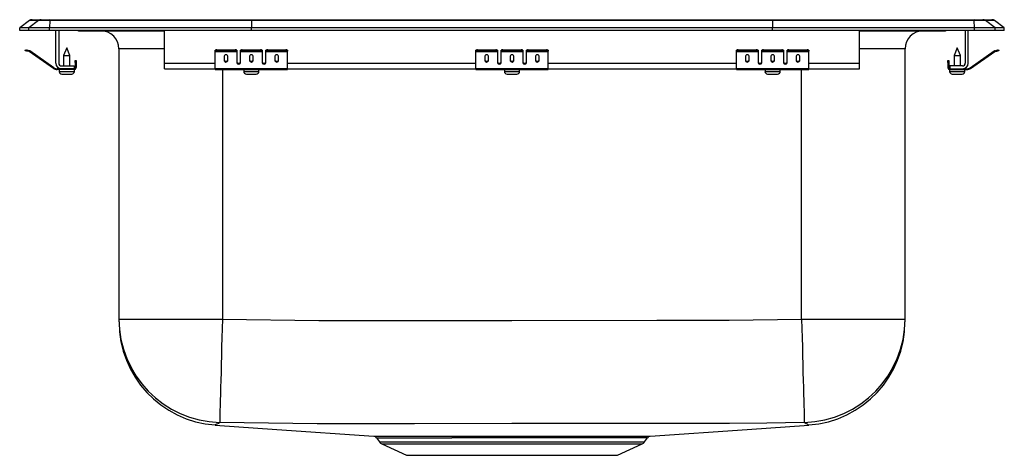
# Model space of a CAD drawing. Units: inches. Extents: x -8.5 to 8.5, y -7.3 to 0.2.
import ezdxf

# ---------------------------------------------------------------- set-up
doc = ezdxf.new("R2010")
doc.units = ezdxf.units.IN
doc.header["$MEASUREMENT"] = 0
doc.layers.get('0').update_dxf_attribs({"linetype": 'CONTINUOUS'})

# ---------------------------------------------------------------- blocks, each defined once
blk = doc.blocks.new('PSDKRQ2517_Right')
for p, q in [((-8.285, 0), (-8.128, 0)), ((-8.128, 0), (-7.976, 0)), ((-7.976, 0), (-4.495, 0)), ((-4.495, 0), (4.495, 0)), ((4.495, 0), (7.976, 0)), ((7.976, 0), (8.128, 0)), ((8.128, 0), (8.285, 0)), ((-8.333, -0.016), (-8.5, -0.143)), ((-8.344, -0.143), (-8.5, -0.143)), ((-8.5, -0.188), (-8.5, -0.143)), ((-8.177, -0.016), (-8.344, -0.143)), ((-7.986, -0.143), (-8.344, -0.143)), ((-8.344, -0.188), (-8.344, -0.143)), ((-8.177, -0.016), (-8.333, -0.016)), ((-7.978, -0.016), (-8.177, -0.016)), ((-7.978, -0.016), (-7.986, -0.143)), ((-7.986, -0.188), (-7.986, -0.143)), ((-4.5, -0.143), (-7.986, -0.143)), ((-4.496, -0.016), (-7.978, -0.016)), ((-4.496, -0.016), (-4.5, -0.143)), ((4.5, -0.143), (-4.5, -0.143)), ((-4.5, -0.188), (-4.5, -0.143)), ((4.496, -0.016), (-4.496, -0.016)), ((4.496, -0.016), (4.5, -0.143)), ((7.978, -0.016), (4.496, -0.016)), ((7.986, -0.143), (4.5, -0.143)), ((4.5, -0.188), (4.5, -0.143)), ((7.986, -0.143), (7.978, -0.016)), ((8.177, -0.016), (7.978, -0.016)), ((7.986, -0.188), (7.986, -0.143)), ((8.344, -0.143), (7.986, -0.143)), ((8.344, -0.143), (8.177, -0.016)), ((8.333, -0.016), (8.177, -0.016)), ((8.5, -0.143), (8.333, -0.016)), ((8.344, -0.188), (8.344, -0.143)), ((8.5, -0.143), (8.344, -0.143)), ((8.5, -0.188), (8.5, -0.143)), ((-8.344, -0.188), (-8.5, -0.188)), ((-7.986, -0.188), (-8.344, -0.188)), ((-4.5, -0.188), (-7.986, -0.188)), ((-7.875, -0.751), (-7.875, -0.188)), ((-7.827, -0.188), (-7.827, -0.751)), ((-7.474, -0.191), (-7.386, -0.191)), ((-7.386, -0.191), (-6.466, -0.191)), ((-6.466, -0.191), (-6, -0.191)), ((-6, -0.751), (-6, -0.188)), ((4.5, -0.188), (-4.5, -0.188)), ((7.986, -0.188), (4.5, -0.188)), ((6, -0.751), (6, -0.188)), ((6, -0.191), (6.466, -0.191)), ((6.466, -0.191), (7.386, -0.191)), ((7.386, -0.191), (7.474, -0.191)), ((7.827, -0.188), (7.827, -0.751)), ((7.875, -0.751), (7.875, -0.188)), ((8.344, -0.188), (7.986, -0.188)), ((8.5, -0.188), (8.344, -0.188)), ((-7.687, -0.487), (-7.743, -0.621)), ((-7.632, -0.621), (-7.687, -0.487)), ((-6.785, -5.094), (-6.785, -0.504)), ((-6, -0.504), (-6.785, -0.504)), ((6.785, -0.504), (6, -0.504)), ((6.785, -0.504), (6.785, -5.094)), ((7.687, -0.487), (7.632, -0.621)), ((7.743, -0.621), (7.687, -0.487)), ((-8.404, -0.535), (-8.401, -0.52)), ((-8.37, -0.527), (-8.374, -0.542)), ((-8.335, -0.55), (-8.374, -0.542)), ((-8.332, -0.536), (-8.37, -0.527)), ((-8.335, -0.55), (-8.332, -0.536)), ((-8.325, -0.539), (-8.334, -0.551)), ((-7.919, -0.841), (-8.334, -0.551)), ((-7.91, -0.829), (-8.325, -0.539)), ((-7.743, -0.621), (-7.743, -0.799)), ((-7.743, -0.621), (-7.687, -0.621)), ((-7.687, -0.621), (-7.632, -0.621)), ((-7.632, -0.799), (-7.632, -0.621)), ((-5.125, -0.542), (-5.125, -0.527)), ((-5.125, -0.55), (-5.125, -0.542)), ((-5.125, -0.55), (-4.75, -0.55)), ((-5.125, -0.551), (-5.125, -0.55)), ((-5.125, -0.551), (-4.75, -0.551)), ((-5.125, -0.841), (-5.125, -0.551)), ((-5.094, -0.52), (-5.094, -0.535)), ((-5.094, -0.52), (-4.781, -0.52)), ((-5.094, -0.535), (-4.781, -0.535)), ((-4.969, -0.627), (-4.969, -0.709)), ((-4.906, -0.709), (-4.906, -0.627)), ((-4.781, -0.535), (-4.781, -0.52)), ((-4.75, -0.527), (-4.75, -0.542)), ((-4.75, -0.542), (-4.75, -0.55)), ((-4.75, -0.55), (-4.75, -0.551)), ((-4.75, -0.551), (-4.75, -0.744)), ((-4.687, -0.542), (-4.687, -0.527)), ((-4.687, -0.55), (-4.687, -0.542)), ((-4.687, -0.55), (-4.312, -0.55)), ((-4.687, -0.551), (-4.687, -0.55)), ((-4.687, -0.551), (-4.312, -0.551)), ((-4.687, -0.744), (-4.687, -0.551)), ((-4.656, -0.52), (-4.656, -0.535)), ((-4.656, -0.52), (-4.344, -0.52)), ((-4.656, -0.535), (-4.344, -0.535)), ((-4.531, -0.627), (-4.531, -0.709)), ((-4.469, -0.709), (-4.469, -0.627)), ((-4.344, -0.535), (-4.344, -0.52)), ((-4.312, -0.527), (-4.312, -0.542)), ((-4.312, -0.542), (-4.312, -0.55)), ((-4.312, -0.55), (-4.312, -0.551)), ((-4.312, -0.551), (-4.312, -0.744)), ((-4.25, -0.542), (-4.25, -0.527)), ((-4.25, -0.55), (-4.25, -0.542)), ((-4.25, -0.55), (-3.875, -0.55)), ((-4.25, -0.551), (-4.25, -0.55)), ((-4.25, -0.551), (-3.875, -0.551)), ((-4.25, -0.744), (-4.25, -0.551)), ((-4.219, -0.52), (-4.219, -0.535)), ((-4.219, -0.52), (-3.906, -0.52)), ((-4.219, -0.535), (-3.906, -0.535)), ((-4.094, -0.627), (-4.094, -0.709)), ((-4.031, -0.709), (-4.031, -0.627)), ((-3.906, -0.535), (-3.906, -0.52)), ((-3.875, -0.527), (-3.875, -0.542)), ((-3.875, -0.55), (-3.875, -0.542)), ((-3.875, -0.551), (-3.875, -0.55)), ((-3.875, -0.841), (-3.875, -0.551)), ((-0.625, -0.542), (-0.625, -0.527)), ((-0.625, -0.55), (-0.625, -0.542)), ((-0.625, -0.55), (-0.25, -0.55)), ((-0.625, -0.551), (-0.625, -0.55)), ((-0.625, -0.551), (-0.25, -0.551)), ((-0.625, -0.841), (-0.625, -0.551)), ((-0.594, -0.52), (-0.594, -0.535)), ((-0.594, -0.52), (-0.281, -0.52)), ((-0.594, -0.535), (-0.281, -0.535)), ((-0.469, -0.627), (-0.469, -0.709)), ((-0.406, -0.709), (-0.406, -0.627)), ((-0.281, -0.535), (-0.281, -0.52)), ((-0.25, -0.527), (-0.25, -0.542)), ((-0.25, -0.542), (-0.25, -0.55)), ((-0.25, -0.55), (-0.25, -0.551)), ((-0.25, -0.551), (-0.25, -0.744)), ((-0.188, -0.542), (-0.188, -0.527)), ((-0.188, -0.55), (-0.188, -0.542)), ((-0.188, -0.55), (0.188, -0.55)), ((-0.188, -0.551), (-0.188, -0.55)), ((-0.188, -0.551), (0.188, -0.551)), ((-0.188, -0.744), (-0.188, -0.551)), ((-0.156, -0.52), (-0.156, -0.535)), ((-0.156, -0.52), (0.156, -0.52)), ((-0.156, -0.535), (0.156, -0.535)), ((-0.031, -0.627), (-0.031, -0.709)), ((0.031, -0.709), (0.031, -0.627)), ((0.156, -0.535), (0.156, -0.52)), ((0.188, -0.527), (0.188, -0.542)), ((0.188, -0.542), (0.188, -0.55)), ((0.188, -0.55), (0.188, -0.551)), ((0.188, -0.551), (0.188, -0.744)), ((0.25, -0.542), (0.25, -0.527)), ((0.25, -0.55), (0.25, -0.542)), ((0.25, -0.55), (0.625, -0.55)), ((0.25, -0.551), (0.25, -0.55)), ((0.25, -0.551), (0.625, -0.551)), ((0.25, -0.744), (0.25, -0.551)), ((0.281, -0.52), (0.281, -0.535)), ((0.281, -0.52), (0.594, -0.52)), ((0.281, -0.535), (0.594, -0.535)), ((0.406, -0.627), (0.406, -0.709)), ((0.469, -0.709), (0.469, -0.627)), ((0.594, -0.535), (0.594, -0.52)), ((0.625, -0.527), (0.625, -0.542)), ((0.625, -0.55), (0.625, -0.542)), ((0.625, -0.551), (0.625, -0.55)), ((0.625, -0.841), (0.625, -0.551)), ((3.875, -0.542), (3.875, -0.527)), ((3.875, -0.55), (3.875, -0.542)), ((3.875, -0.55), (4.25, -0.55)), ((3.875, -0.551), (3.875, -0.55)), ((3.875, -0.551), (4.25, -0.551)), ((3.875, -0.841), (3.875, -0.551)), ((3.906, -0.52), (3.906, -0.535)), ((3.906, -0.52), (4.219, -0.52)), ((3.906, -0.535), (4.219, -0.535)), ((4.031, -0.627), (4.031, -0.709)), ((4.094, -0.709), (4.094, -0.627)), ((4.219, -0.535), (4.219, -0.52)), ((4.25, -0.527), (4.25, -0.542)), ((4.25, -0.542), (4.25, -0.55)), ((4.25, -0.55), (4.25, -0.551)), ((4.25, -0.551), (4.25, -0.744)), ((4.312, -0.542), (4.312, -0.527)), ((4.312, -0.55), (4.312, -0.542)), ((4.312, -0.55), (4.687, -0.55)), ((4.312, -0.551), (4.312, -0.55)), ((4.312, -0.551), (4.687, -0.551)), ((4.312, -0.744), (4.312, -0.551)), ((4.344, -0.52), (4.344, -0.535)), ((4.344, -0.52), (4.656, -0.52)), ((4.344, -0.535), (4.656, -0.535)), ((4.469, -0.627), (4.469, -0.709)), ((4.531, -0.709), (4.531, -0.627)), ((4.656, -0.535), (4.656, -0.52)), ((4.687, -0.527), (4.687, -0.542)), ((4.687, -0.542), (4.687, -0.55)), ((4.687, -0.55), (4.687, -0.551)), ((4.687, -0.551), (4.687, -0.744)), ((4.75, -0.542), (4.75, -0.527)), ((4.75, -0.55), (4.75, -0.542)), ((4.75, -0.55), (5.125, -0.55)), ((4.75, -0.551), (4.75, -0.55)), ((4.75, -0.551), (5.125, -0.551)), ((4.75, -0.744), (4.75, -0.551)), ((4.781, -0.52), (4.781, -0.535)), ((4.781, -0.52), (5.094, -0.52)), ((4.781, -0.535), (5.094, -0.535)), ((4.906, -0.627), (4.906, -0.709)), ((4.969, -0.709), (4.969, -0.627)), ((5.094, -0.535), (5.094, -0.52)), ((5.125, -0.527), (5.125, -0.542)), ((5.125, -0.55), (5.125, -0.542)), ((5.125, -0.551), (5.125, -0.55)), ((5.125, -0.841), (5.125, -0.551)), ((7.632, -0.621), (7.632, -0.799)), ((7.632, -0.621), (7.743, -0.621)), ((7.743, -0.799), (7.743, -0.621)), ((7.91, -0.829), (8.325, -0.539)), ((7.919, -0.841), (8.334, -0.551)), ((8.334, -0.551), (8.325, -0.539)), ((8.332, -0.536), (8.37, -0.527)), ((8.332, -0.536), (8.335, -0.55)), ((8.335, -0.55), (8.374, -0.542)), ((8.374, -0.542), (8.37, -0.527)), ((8.401, -0.52), (8.404, -0.535)), ((-7.919, -0.841), (-7.91, -0.829)), ((-7.853, -0.847), (-7.853, -0.862)), ((-7.779, -0.847), (-7.853, -0.847)), ((-7.779, -0.799), (-7.562, -0.799)), ((-7.562, -0.847), (-7.779, -0.847)), ((-7.562, -0.799), (-7.562, -0.847)), ((-7.562, -0.862), (-7.562, -0.847)), ((-7.542, -0.738), (-7.542, -0.707)), ((-7.542, -0.707), (-7.527, -0.707)), ((-7.542, -0.738), (-7.542, -0.827)), ((-7.527, -0.738), (-7.542, -0.738)), ((-7.542, -0.827), (-7.527, -0.827)), ((-7.527, -0.707), (-7.527, -0.738)), ((-7.527, -0.738), (-7.527, -0.827)), ((-6, -0.847), (-6, -0.751)), ((-6, -0.751), (-5.125, -0.751)), ((-6, -0.847), (-5.125, -0.847)), ((-5.125, -0.841), (-3.875, -0.841)), ((-5.125, -0.862), (-5.125, -0.841)), ((-4.733, -0.751), (-4.705, -0.751)), ((-4.295, -0.751), (-4.267, -0.751)), ((-3.875, -0.751), (-0.625, -0.751)), ((-3.875, -0.862), (-3.875, -0.841)), ((-3.875, -0.847), (-0.625, -0.847)), ((-0.625, -0.841), (0.625, -0.841)), ((-0.625, -0.862), (-0.625, -0.841)), ((-0.233, -0.751), (-0.205, -0.751)), ((0.205, -0.751), (0.233, -0.751)), ((0.625, -0.751), (3.875, -0.751)), ((0.625, -0.862), (0.625, -0.841)), ((0.625, -0.847), (3.875, -0.847)), ((3.875, -0.841), (5.125, -0.841)), ((3.875, -0.862), (3.875, -0.841)), ((4.267, -0.751), (4.295, -0.751)), ((4.705, -0.751), (4.733, -0.751)), ((5.125, -0.751), (6, -0.751)), ((5.125, -0.862), (5.125, -0.841)), ((5.125, -0.847), (6, -0.847)), ((6, -0.847), (6, -0.751)), ((7.527, -0.707), (7.542, -0.707)), ((7.527, -0.738), (7.527, -0.707)), ((7.542, -0.738), (7.527, -0.738)), ((7.527, -0.738), (7.527, -0.827)), ((7.527, -0.827), (7.542, -0.827)), ((7.542, -0.707), (7.542, -0.738)), ((7.542, -0.738), (7.542, -0.827)), ((7.562, -0.799), (7.562, -0.847)), ((7.779, -0.799), (7.562, -0.799)), ((7.562, -0.847), (7.779, -0.847)), ((7.562, -0.847), (7.562, -0.862)), ((7.779, -0.847), (7.853, -0.847)), ((7.853, -0.862), (7.853, -0.847)), ((7.91, -0.829), (7.919, -0.841)), ((-7.562, -0.862), (-7.853, -0.862)), ((-7.819, -0.862), (-7.819, -0.893)), ((-7.819, -0.893), (-7.687, -0.893)), ((-7.773, -0.939), (-7.687, -0.939)), ((-7.687, -0.893), (-7.556, -0.893)), ((-7.687, -0.939), (-7.602, -0.939)), ((-7.562, -0.862), (-7.556, -0.862)), ((-7.556, -0.893), (-7.556, -0.862)), ((-5.125, -0.862), (-3.875, -0.862)), ((-5, -0.862), (-5, -5.094)), ((-4.632, -0.862), (-4.632, -0.893)), ((-4.632, -0.893), (-4.369, -0.893)), ((-4.586, -0.939), (-4.415, -0.939)), ((-4.369, -0.893), (-4.369, -0.862)), ((-0.625, -0.862), (0.625, -0.862)), ((-0.131, -0.862), (-0.131, -0.893)), ((-0.131, -0.893), (0.131, -0.893)), ((-0.086, -0.939), (0.085, -0.939)), ((0.131, -0.893), (0.131, -0.862)), ((3.875, -0.862), (5.125, -0.862)), ((4.369, -0.862), (4.369, -0.893)), ((4.369, -0.893), (4.632, -0.893)), ((4.414, -0.939), (4.585, -0.939)), ((4.632, -0.893), (4.632, -0.862)), ((5, -5.094), (5, -0.862)), ((7.556, -0.862), (7.556, -0.893)), ((7.556, -0.862), (7.562, -0.862)), ((7.556, -0.893), (7.819, -0.893)), ((7.562, -0.862), (7.853, -0.862)), ((7.601, -0.939), (7.772, -0.939)), ((7.819, -0.893), (7.819, -0.862)), ((-6.785, -5.166), (-6.785, -5.094)), ((-5, -5.094), (-5, -5.166)), ((5, -5.166), (5, -5.094)), ((6.785, -5.094), (6.785, -5.166)), ((-6.785, -5.166), (-5, -5.166)), ((-6.785, -5.213), (-6.785, -5.166)), ((5, -5.166), (6.785, -5.166)), ((6.785, -5.166), (6.785, -5.213)), ((-2.339, -7.216), (-2.289, -7.287)), ((-2.289, -7.287), (2.289, -7.287)), ((2.289, -7.287), (2.338, -7.216)), ((2.336, -7.214), (2.336, -7.214)), ((-2.249, -7.32), (-1.82, -7.516)), ((-2.249, -7.32), (2.249, -7.32)), ((1.82, -7.516), (2.249, -7.32)), ((-1.82, -7.516), (1.82, -7.516))]:
    blk.add_line(p, q)
for points in [[(-8.374, -0.542), (-8.38, -0.54), (-8.385, -0.539), (-8.391, -0.538), (-8.395, -0.537), (-8.399, -0.536), (-8.402, -0.535), (-8.404, -0.535), (-8.404, -0.535)], [(-8.401, -0.52), (-8.4, -0.52), (-8.399, -0.521), (-8.396, -0.521), (-8.392, -0.522), (-8.387, -0.523), (-8.382, -0.524), (-8.376, -0.526), (-8.37, -0.527)], [(8.37, -0.527), (8.376, -0.526), (8.382, -0.524), (8.387, -0.523), (8.392, -0.522), (8.396, -0.521), (8.399, -0.521), (8.4, -0.52), (8.401, -0.52)], [(8.404, -0.535), (8.404, -0.535), (8.402, -0.535), (8.399, -0.536), (8.395, -0.537), (8.391, -0.538), (8.385, -0.539), (8.38, -0.54), (8.374, -0.542)], [(-5, -5.166), (-5.004, -5.327), (-5.008, -5.487), (-5.013, -5.644), (-5.017, -5.798), (-5.021, -5.946), (-5.024, -6.088), (-5.028, -6.222), (-5.031, -6.348), (-5.034, -6.464), (-5.037, -6.569), (-5.039, -6.663), (-5.042, -6.744), (-5.043, -6.813), (-5.045, -6.868), (-5.046, -6.91), (-5.047, -6.937), (-5.047, -6.949)], [(-5, -5.166), (-3.334, -5.191), (-1.667, -5.192), (-0.001, -5.188), (2.5, -5.185), (3.75, -5.183), (5, -5.166)], [(5, -5.166), (5.004, -5.327), (5.008, -5.487), (5.013, -5.644), (5.017, -5.798), (5.021, -5.946), (5.024, -6.088), (5.028, -6.222), (5.031, -6.348), (5.034, -6.464), (5.037, -6.569), (5.039, -6.663), (5.042, -6.744), (5.043, -6.813), (5.045, -6.868), (5.046, -6.91), (5.047, -6.937), (5.047, -6.949)], [(-5.047, -6.949), (-5.067, -6.97), (-5.097, -6.981), (-5.103, -6.982), (-5.103, -6.982)], [(5.047, -6.949), (4.401, -6.961), (3.754, -6.966), (2.503, -6.968), (-0.001, -6.97), (-1.683, -6.974), (-3.365, -6.974), (-5.047, -6.949)], [(5.103, -6.982), (5.103, -6.982), (5.101, -6.981), (5.077, -6.976), (5.047, -6.949)], [(-5.103, -6.982), (-5.103, -6.982), (-5.112, -6.987), (-5.123, -6.993), (-5.125, -6.993)], [(-5.125, -6.994), (-4.062, -7.069), (-2.385, -7.188)], [(2.385, -7.188), (4.062, -7.069), (5.125, -6.994)], [(5.125, -6.993), (5.125, -6.994), (5.116, -6.989), (5.103, -6.982), (5.103, -6.982), (5.103, -6.982)], [(-2.385, -7.188), (-2.385, -7.188), (-2.371, -7.188), (-2.339, -7.188), (-2.291, -7.188), (-2.228, -7.188), (-2.147, -7.189), (-2.05, -7.189), (-1.946, -7.189), (-1.83, -7.189), (-1.698, -7.189), (-1.555, -7.189), (-1.407, -7.189), (-1.248, -7.189)], [(-1.248, -7.189), (-1.061, -7.189), (-0.879, -7.189), (-0.692, -7.189), (-0.495, -7.189), (-0.294, -7.189), (-0.096, -7.189), (0.102, -7.189), (0.306, -7.189), (0.507, -7.189), (0.699, -7.189), (0.886, -7.189), (1.072, -7.189), (1.251, -7.189), (1.415, -7.189), (1.569, -7.189), (1.713, -7.189), (1.781, -7.189), (1.906, -7.189), (2.019, -7.189), (2.12, -7.189), (2.206, -7.188), (2.274, -7.188), (2.326, -7.188), (2.363, -7.188), (2.383, -7.188), (2.385, -7.188)], [(2.336, -7.214), (2.336, -7.214), (2.307, -7.215), (2.248, -7.215), (2.162, -7.215), (2.048, -7.215), (1.908, -7.215), (1.745, -7.216), (1.679, -7.216), (1.538, -7.216), (1.386, -7.216), (1.225, -7.216), (0.994, -7.216), (0.75, -7.215), (0.497, -7.215), (0.237, -7.215), (-0.026, -7.215), (-0.288, -7.215), (-0.546, -7.215), (-0.798, -7.215), (-1.039, -7.216)]]:
    blk.add_lwpolyline(points)
for centre, radius, start, end in [((-7.931, -0.014), 0.0475, 162.4224, 182.4395), ((7.931, -0.014), 0.0475, 357.5605, 17.5776), ((-8.285, -0.08), 0.0801, 90, 127.2914), ((-8.128, -0.08), 0.08, 90.0031, 127.323), ((8.128, -0.08), 0.08, 52.677, 89.9969), ((8.285, -0.08), 0.0801, 52.7086, 90), ((-7.474, -0.111), 0.0801, 252.1636, 270), ((-7.386, -0.111), 0.0799, 252.1458, 270.0003), ((-7.098, -0.504), 0.312, 0, 90), ((-6.46, -0.188), 0.00707, 179.4925, 212.3656), ((6.46, -0.188), 0.00707, 327.6344, 0.5075), ((7.098, -0.504), 0.312, 90, 180), ((7.386, -0.111), 0.0799, 269.9997, 287.8542), ((7.474, -0.111), 0.0801, 270, 287.8364), ((-8.336, -0.555), 0.005, 55, 77.5), ((-8.336, -0.555), 0.02, 55, 77.5), ((-5.101, -0.561), 0.0418, 79.7465, 124.6793), ((-5.101, -0.576), 0.0418, 79.7464, 124.6794), ((-4.774, -0.561), 0.0418, 55.3215, 100.253), ((-4.774, -0.576), 0.0418, 55.3214, 100.2531), ((-4.664, -0.561), 0.0418, 79.747, 124.6785), ((-4.664, -0.576), 0.0418, 79.7469, 124.6786), ((-4.336, -0.561), 0.0418, 55.3222, 100.2525), ((-4.336, -0.576), 0.0418, 55.3221, 100.2526), ((-4.226, -0.561), 0.0418, 79.7475, 124.6778), ((-4.226, -0.576), 0.0418, 79.7474, 124.6779), ((-3.899, -0.561), 0.0418, 55.3215, 100.253), ((-3.899, -0.576), 0.0418, 55.3214, 100.2531), ((-0.601, -0.561), 0.0418, 79.7473, 124.6781), ((-0.601, -0.576), 0.0418, 79.7472, 124.6782), ((-0.274, -0.561), 0.0418, 55.3218, 100.2527), ((-0.274, -0.576), 0.0418, 55.3218, 100.2528), ((-0.164, -0.561), 0.0418, 79.7473, 124.6782), ((-0.164, -0.576), 0.0418, 79.7472, 124.6782), ((0.164, -0.561), 0.0418, 55.3218, 100.2527), ((0.164, -0.576), 0.0418, 55.3218, 100.2528), ((0.274, -0.561), 0.0418, 79.7473, 124.6782), ((0.274, -0.576), 0.0418, 79.7472, 124.6782), ((0.601, -0.561), 0.0418, 55.3219, 100.2527), ((0.601, -0.576), 0.0418, 55.3218, 100.2528), ((3.899, -0.561), 0.0418, 79.747, 124.6785), ((3.899, -0.576), 0.0418, 79.7469, 124.6786), ((4.226, -0.561), 0.0418, 55.3222, 100.2525), ((4.226, -0.576), 0.0418, 55.3221, 100.2526), ((4.336, -0.561), 0.0418, 79.7475, 124.6778), ((4.336, -0.576), 0.0418, 79.7474, 124.6779), ((4.664, -0.561), 0.0418, 55.3215, 100.253), ((4.664, -0.576), 0.0418, 55.3214, 100.2531), ((4.774, -0.561), 0.0418, 79.747, 124.6785), ((4.774, -0.576), 0.0418, 79.7469, 124.6786), ((5.101, -0.561), 0.0418, 55.3207, 100.2535), ((5.101, -0.576), 0.0418, 55.3206, 100.2536), ((8.336, -0.555), 0.02, 102.5, 125), ((8.336, -0.555), 0.005, 102.5, 125), ((-7.853, -0.747), 0.115, 235, 270), ((-7.853, -0.747), 0.1, 235, 270), ((-7.779, -0.751), 0.096, 180, 270), ((-7.779, -0.751), 0.048, 180, 270), ((-7.562, -0.827), 0.035, 270, 0), ((-7.562, -0.827), 0.02, 270, 0), ((7.562, -0.827), 0.035, 180, 270), ((7.562, -0.827), 0.02, 180, 270), ((7.779, -0.751), 0.048, 270, 0), ((7.779, -0.751), 0.096, 270, 0), ((7.853, -0.747), 0.1, 270, 305), ((7.853, -0.747), 0.115, 270, 305), ((-7.773, -0.893), 0.046, 180, 270), ((-7.602, -0.893), 0.046, 270, 0), ((-4.586, -0.893), 0.046, 180, 270), ((-4.415, -0.893), 0.046, 270, 0), ((-0.086, -0.893), 0.046, 180, 270), ((0.085, -0.893), 0.046, 270, 0), ((4.414, -0.893), 0.046, 180, 270), ((4.585, -0.893), 0.046, 270, 0), ((7.601, -0.893), 0.046, 180, 270), ((7.772, -0.893), 0.046, 270, 0), ((-5.001, -5.165), 1.785, 180.0153, 268.5079), ((-5, -5.213), 1.785, 179.9998, 265.9915), ((5.001, -5.165), 1.785, 271.4921, 359.9847), ((5, -5.213), 1.785, 274.0094, 0.0002), ((-2.379, -7.237), 0.0465, 28.2093, 80.0359), ((-1.412, 299.677), 306.893, 269.82737, 270.06963), ((-2.209, -7.231), 0.0976, 215, 245.4762), ((2.209, -7.231), 0.0976, 294.5238, 325), ((2.383, -7.242), 0.0526, 103.2759, 149.9936)]:
    blk.add_arc(centre, radius, start, end)
for centre, major_axis, ratio, start_param, end_param in [((-4.495, -0.08), (0, 0.0801), 0.022431, 0, 0.650858), ((4.495, -0.08), (0, 0.0801), 0.022431, 5.632327, 6.283185), ((-4.938, -0.627), (0.0312, 0), 0.700208, 0, 3.141593), ((-4.5, -0.627), (0.0312, 0), 0.700208, 0, 3.141593), ((-4.062, -0.627), (0.0312, 0), 0.700208, 0, 3.141593), ((-0.438, -0.627), (0.0312, 0), 0.700208, 0, 3.141593), ((0, -0.627), (0.0312, 0), 0.700208, 0, 3.141593), ((0.437, -0.627), (0.0312, 0), 0.700208, 0, 3.141593), ((4.062, -0.627), (0.0312, 0), 0.700208, 0, 3.141593), ((4.5, -0.627), (0.0313, 0), 0.700208, 0, 3.141593), ((4.937, -0.627), (0.0313, 0), 0.700208, 0, 3.141593), ((-4.938, -0.696), (0.0312, 0), 0.700208, 3.141593, 6.283185), ((-4.938, -0.709), (0.0312, 0), 0.700208, 3.141593, 6.283185), ((-4.719, -0.731), (0.0312, 0), 0.700208, 3.141593, 6.283185), ((-4.719, -0.744), (0.0312, 0), 0.700208, 3.141593, 6.283185), ((-4.5, -0.696), (0.0312, 0), 0.700208, 3.141593, 6.283185), ((-4.5, -0.709), (0.0312, 0), 0.700208, 3.141593, 6.283185), ((-4.281, -0.731), (0.0312, 0), 0.700208, 3.141593, 6.283185), ((-4.281, -0.744), (0.0312, 0), 0.700208, 3.141593, 6.283185), ((-4.062, -0.696), (0.0312, 0), 0.700208, 3.141593, 6.283185), ((-4.062, -0.709), (0.0312, 0), 0.700208, 3.141593, 6.283185), ((-0.438, -0.696), (0.0312, 0), 0.700208, 3.141593, 6.283185), ((-0.438, -0.709), (0.0312, 0), 0.700208, 3.141593, 6.283185), ((-0.219, -0.731), (0.0312, 0), 0.700208, 3.141593, 6.283185), ((-0.219, -0.744), (0.0312, 0), 0.700208, 3.141593, 6.283185), ((0, -0.696), (0.0312, 0), 0.700208, 3.141593, 6.283185), ((0, -0.709), (0.0312, 0), 0.700208, 3.141593, 6.283185), ((0.219, -0.731), (0.0312, 0), 0.700208, 3.141593, 6.283185), ((0.219, -0.744), (0.0312, 0), 0.700208, 3.141593, 6.283185), ((0.437, -0.696), (0.0312, 0), 0.700208, 3.141593, 6.283185), ((0.437, -0.709), (0.0312, 0), 0.700208, 3.141593, 6.283185), ((4.062, -0.696), (0.0312, 0), 0.700208, 3.141593, 6.283185), ((4.062, -0.709), (0.0312, 0), 0.700208, 3.141593, 6.283185), ((4.281, -0.731), (0.0312, 0), 0.700208, 3.141593, 6.283185), ((4.281, -0.744), (0.0312, 0), 0.700208, 3.141593, 6.283185), ((4.5, -0.696), (0.0313, 0), 0.700208, 3.141593, 6.283185), ((4.5, -0.709), (0.0313, 0), 0.700208, 3.141593, 6.283185), ((4.719, -0.744), (0.0312, 0), 0.700208, 3.141593, 6.283185), ((4.719, -0.731), (0.0312, 0), 0.700208, 3.141593, 6.283185), ((4.937, -0.696), (0.0312, 0), 0.700208, 3.141593, 6.283185), ((4.937, -0.709), (0.0313, 0), 0.700208, 3.141593, 6.283185)]:
    blk.add_ellipse(centre, major_axis=major_axis, ratio=ratio, start_param=start_param, end_param=end_param)

msp = doc.modelspace()

# ---------------------------------------------------------------- block references
msp.add_blockref('PSDKRQ2517_Right', (0, 0.188))

doc.saveas('drawing.dxf')
